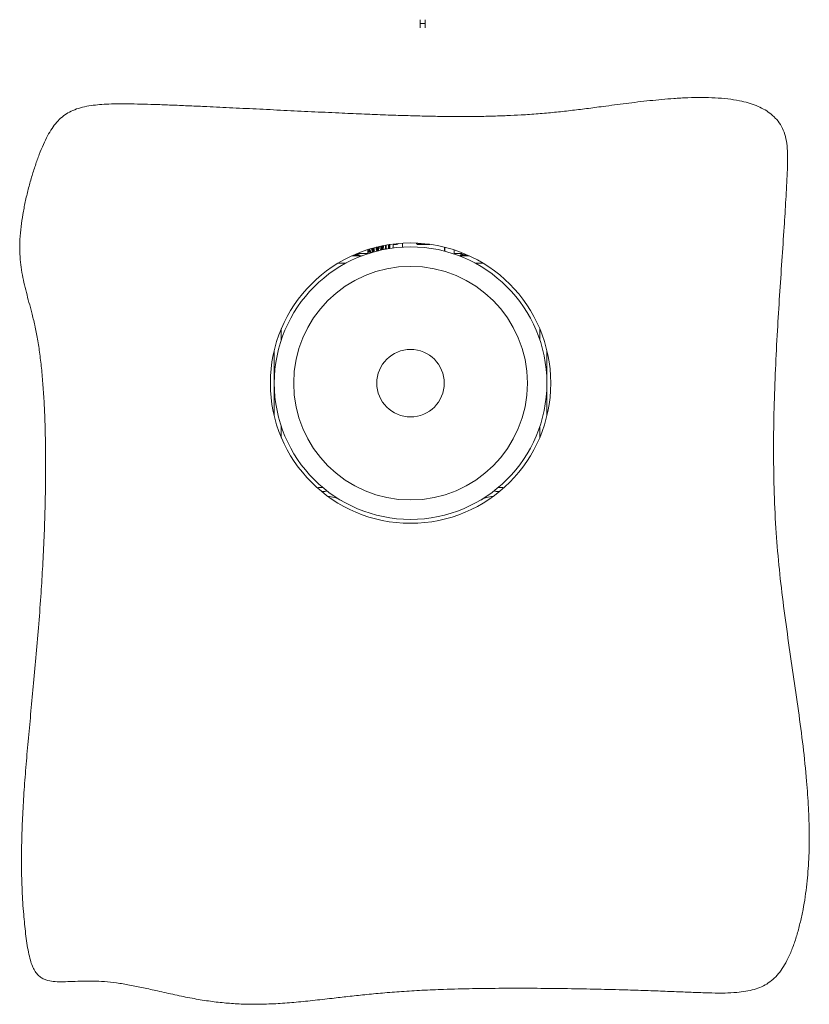
# Model space of a CAD drawing. Units: millimetres. Extents: x 75 to 17967, y 123 to 5430.
# Drawn here: x 9817 to 10425, y 237 to 995 of the extents above; entities that cross this region are included whole.
import ezdxf

# ---------------------------------------------------------------- set-up
doc = ezdxf.new("R2010")
doc.units = ezdxf.units.MM
doc.styles.add('SLDTEXTSTYLE2', font='TXT', dxfattribs={"width": 0.75})

msp = doc.modelspace()

# ---------------------------------------------------------------- linework, layer by layer
at = {"color": 7, "linetype": 'Continuous', "lineweight": 18}
for p, q in [((10091.66, 819.96), (10091.66, 816.87)), ((10092.37, 820.14), (10092.37, 817.05)), ((10095.2, 820.78), (10095.2, 817.71)), ((10095.88, 820.92), (10095.88, 817.85)), ((10095.99, 817.88), (10095.99, 820.94)), ((10098.37, 821.4), (10098.37, 818.35)), ((10098.91, 821.5), (10098.91, 818.45)), ((10100.63, 821.78), (10100.63, 818.75)), ((10100.94, 821.83), (10100.94, 818.79)), ((10101.59, 821.93), (10101.59, 818.9)), ((10101.61, 818.9), (10101.61, 821.94)), ((10104.61, 822.03), (10104.11, 821.53)), ((10104.11, 821.53), (10104.11, 819.26)), ((10106.78, 822.03), (10104.61, 822.03)), ((10106.11, 822.51), (10106.11, 822.03)), ((10111.31, 822.94), (10111.31, 819.94)), ((10111.41, 822.95), (10111.41, 819.94)), ((10122.36, 822.36), (10122.64, 822.08)), ((10122.41, 822.38), (10122.66, 822.13)), ((10122.64, 822.08), (10132.58, 822.08)), ((10122.66, 822.13), (10132.28, 822.13)), ((10132.58, 822.08), (10132.59, 822.08)), ((10143.81, 816.81), (10143.81, 819.9)), ((10143.91, 816.78), (10143.91, 819.88)), ((10079.92, 813.13), (10072.23, 813.13)), ((10074.45, 814.13), (10078.11, 814.13)), ((10077.11, 814.48), (10075.11, 814.13)), ((10077.11, 814.48), (10077.11, 815.25)), ((10077.11, 815.13), (10084.61, 815.13)), ((10078.11, 813.13), (10078.11, 814.13)), ((10084.61, 816.13), (10084.61, 814.81)), ((10084.7, 816.13), (10084.61, 816.13)), ((10084.7, 817.99), (10084.7, 816.13)), ((10084.83, 818.03), (10084.83, 816.13)), ((10084.83, 816.13), (10085.92, 817.86)), ((10085.92, 816.13), (10084.83, 816.13)), ((10085.92, 818.37), (10085.92, 816.13)), ((10086.32, 818.5), (10086.32, 816.13)), ((10088.38, 816.13), (10086.32, 816.13)), ((10088.38, 819.1), (10088.38, 816.13)), ((10088.99, 819.27), (10088.99, 816.15)), ((10151.11, 814.64), (10151.11, 817.8)), ((10151.11, 815.13), (10157.11, 815.13)), ((10163, 813.13), (10155.31, 813.13)), ((10156.11, 814.13), (10156.11, 813.13)), ((10156.11, 814.13), (10160.78, 814.13)), ((10157.11, 814.48), (10157.11, 815.64)), ((10160.23, 814.33), (10159.11, 814.13)), ((10068.08, 807.71), (10062, 807.71)), ((10173.23, 807.71), (10167.15, 807.71)), ((10018.03, 756.93), (10018.03, 748.43)), ((10217.19, 748.43), (10217.19, 756.93)), ((10012.61, 740.41), (10012.61, 689.85)), ((10222.61, 689.85), (10222.61, 740.41)), ((10018.03, 681.83), (10018.03, 673.32)), ((10217.19, 673.32), (10217.19, 681.83)), ((10046.61, 634.63), (10050.2, 634.63)), ((10051.61, 631.63), (10049.12, 631.63)), ((10186.11, 631.63), (10183.61, 631.63)), ((10185.03, 634.63), (10188.61, 634.63))]:
    msp.add_line(p, q, dxfattribs=at)
at = {"color": 7, "linetype": 'Continuous', "lineweight": 18, "flags": 128}
for points in [[(10045.85, 634.42), (10046.04, 634.51), (10046.61, 634.63)], [(10188.61, 634.63), (10189.19, 634.51), (10189.38, 634.42)]]:
    msp.add_lwpolyline(points, dxfattribs=at)
at = {"color": 7, "linetype": 'Continuous', "lineweight": 18}
for radius in [108, 105, 90, 26]:
    msp.add_circle((10117.61, 715.13), radius, dxfattribs=at)
for centre, radius, start, end in [((10106.78, 824.03), 2, 270, 319.35842), ((10120.79, 822.19), 1.58, 5.96095, 32.10407), ((10120.79, 822.19), 1.63, 6.58825, 30.90394), ((10051.61, 633.13), 1.5, 270, 331.61534), ((10183.61, 633.13), 1.5, 208.38466, 270), ((10051.61, 603.13), 25, 59.48976, 85.10835), ((10183.61, 603.13), 25, 94.89165, 120.51024)]:
    msp.add_arc(centre, radius, start, end, dxfattribs=at)
for points, knots in [([(9834.81, 899.07), (9835.86, 901.31), (9837.83, 905.56), (9841.24, 911.34), (9844.92, 916.22), (9849.03, 920.27), (9853.69, 923.52), (9858.98, 926.04), (9865.01, 927.89), (9871.45, 929.09), (9878.3, 929.84), (9885.56, 930.24), (9893.66, 930.4), (9902.66, 930.34), (9912.57, 930.11), (9923.39, 929.77), (9935.1, 929.33), (9947.63, 928.8), (9962.9, 928.12), (9980.9, 927.26), (10001.55, 926.25), (10022.65, 925.21), (10043.85, 924.18), (10063.65, 923.26), (10081.81, 922.47), (10098.13, 921.82), (10113.59, 921.29), (10128.06, 920.9), (10141.49, 920.66), (10154.62, 920.55), (10167.44, 920.6), (10179.99, 920.82), (10191.64, 921.21), (10203.54, 921.8), (10215.77, 922.65), (10228.48, 923.8), (10240.89, 925.15), (10253.36, 926.68), (10267.59, 928.55), (10283.8, 930.71), (10301.92, 932.9), (10317.82, 934.37), (10331.17, 935.11), (10341.78, 935.33), (10352.02, 935.09), (10361.75, 934.29), (10370.29, 932.97), (10377.62, 931.2), (10383.79, 929.11), (10389.4, 926.5), (10394.39, 923.32), (10398.89, 919.35), (10402.73, 914.42), (10405.64, 908.39), (10407.33, 901.49), (10408.07, 893.91), (10408.15, 885.8), (10407.67, 873.34), (10406.74, 856.5), (10405.33, 833.84), (10403.67, 809.21), (10401.87, 782.6), (10400.14, 754.76), (10398.63, 725.73), (10397.55, 695.59), (10397.11, 665.06), (10397.49, 634.24), (10398.82, 604.17), (10401.19, 574.96), (10404.46, 546.72), (10408.31, 518.57), (10412.41, 490.6), (10416.44, 462.9), (10420.04, 435.55), (10422.68, 410.64), (10424.26, 388.16), (10424.9, 368.12), (10424.56, 348.47), (10423.33, 332.23), (10421.66, 319.31), (10420.01, 309.57), (10417.97, 300), (10415.53, 290.69), (10412.65, 281.8), (10409.44, 273.9), (10405.93, 267.09), (10402.22, 261.42), (10398.03, 256.64), (10393.31, 252.81), (10388.05, 249.9), (10382.22, 247.79), (10375.77, 246.38), (10368.25, 245.49), (10359.5, 245.12), (10349.36, 245.2), (10338.05, 245.57), (10325.49, 246.11), (10311.67, 246.65), (10296.68, 247.17), (10278.93, 247.72), (10258.52, 248.23), (10235.6, 248.64), (10212.2, 248.88), (10188.76, 248.89), (10165.72, 248.64), (10144.97, 248.12), (10126.72, 247.37), (10111.05, 246.44), (10096.36, 245.26), (10082.6, 243.94), (10069.64, 242.53), (10056.27, 241), (10042.41, 239.41), (10027.95, 237.94), (10013.8, 236.89), (9999.67, 236.42), (9986.37, 236.66), (9973.74, 237.55), (9961.67, 238.98), (9949.07, 241.11), (9936.07, 243.83), (9923.6, 246.64), (9911.96, 249.21), (9901.4, 251.35), (9891.38, 253.04), (9882.04, 254.03), (9873.47, 254.41), (9865.3, 254.39), (9857.57, 254.11), (9850.34, 253.83), (9844.01, 253.89), (9839.03, 254.55), (9835.28, 255.8), (9832.49, 257.38), (9830.03, 259.59), (9827.92, 262.5), (9826.14, 266.15), (9824.56, 270.94), (9823.21, 276.83), (9822.05, 283.7), (9821.11, 290.94), (9820.28, 298.31), (9819.24, 309.38), (9818.29, 324.15), (9817.82, 342.69), (9817.97, 361.37), (9818.66, 380.27), (9819.79, 399.5), (9821.29, 419.16), (9823.05, 439.32), (9825, 460.09), (9827.05, 481.56), (9829.1, 503.83), (9831.07, 526.98), (9832.78, 549.72), (9834.17, 572.01), (9835.26, 593.74), (9836.06, 616.07), (9836.51, 638.68), (9836.57, 661.19), (9836.2, 680.92), (9835.52, 697.74), (9834.67, 711.6), (9833.55, 724.82), (9832.13, 737.27), (9830.39, 748.83), (9828.28, 759.46), (9825.98, 768.86), (9823.73, 777.3), (9821.65, 785.04), (9819.77, 792.69), (9818.2, 800.45), (9817.07, 808.5), (9816.5, 817.03), (9816.62, 826.2), (9817.49, 835.66), (9818.92, 845.28), (9820.78, 854.83), (9823.05, 864.41), (9825.64, 873.81), (9828.49, 882.82), (9831.48, 891.24), (9833.73, 896.53), (9834.81, 899.07)], [0, 0, 0, 0, 0.002998, 0.005677, 0.008112, 0.010398, 0.012644, 0.014966, 0.017474, 0.020265, 0.022895, 0.025824, 0.029086, 0.032713, 0.036736, 0.041097, 0.045846, 0.050933, 0.056306, 0.064378, 0.072783, 0.081372, 0.089996, 0.098507, 0.105406, 0.112036, 0.118314, 0.124161, 0.129578, 0.134603, 0.140077, 0.145126, 0.149816, 0.15421, 0.159569, 0.16468, 0.169681, 0.17471, 0.179904, 0.187086, 0.194539, 0.202027, 0.206443, 0.210745, 0.214893, 0.218848, 0.222584, 0.225355, 0.227979, 0.230466, 0.232839, 0.235133, 0.237708, 0.240357, 0.243195, 0.246274, 0.249569, 0.253018, 0.261401, 0.270014, 0.280541, 0.29133, 0.302348, 0.314366, 0.326568, 0.338916, 0.351379, 0.363929, 0.375398, 0.386903, 0.398401, 0.409843, 0.421172, 0.432336, 0.443285, 0.451546, 0.459646, 0.467583, 0.475364, 0.479385, 0.483374, 0.487335, 0.491247, 0.495041, 0.498653, 0.501579, 0.50431, 0.506848, 0.509253, 0.511636, 0.514104, 0.516744, 0.519624, 0.523274, 0.527357, 0.531917, 0.536991, 0.542598, 0.548687, 0.555176, 0.564127, 0.573449, 0.582965, 0.592497, 0.601869, 0.610905, 0.617656, 0.62401, 0.629946, 0.635514, 0.640766, 0.645752, 0.651839, 0.657676, 0.663372, 0.669042, 0.674808, 0.679491, 0.684382, 0.689548, 0.694971, 0.700491, 0.705037, 0.709426, 0.713558, 0.717353, 0.720807, 0.723944, 0.72726, 0.730179, 0.732721, 0.734931, 0.736232, 0.737494, 0.738791, 0.740206, 0.741823, 0.743706, 0.746299, 0.749152, 0.752141, 0.75515, 0.758148, 0.765618, 0.773094, 0.780626, 0.788258, 0.79603, 0.803983, 0.812151, 0.820571, 0.829276, 0.838301, 0.84768, 0.857449, 0.865944, 0.874756, 0.883835, 0.893027, 0.902174, 0.911121, 0.916956, 0.922583, 0.927957, 0.933033, 0.93777, 0.942133, 0.946167, 0.949503, 0.952722, 0.955884, 0.959057, 0.962312, 0.965732, 0.969409, 0.973415, 0.977241, 0.981199, 0.985206, 0.989176, 0.993022, 0.996659, 1, 1, 1, 1]), ([(10088.99, 816.13), (10089.41, 816.79), (10090.06, 817.81), (10090.21, 819.07), (10090.26, 819.52)], [0, 0, 0, 0, 0.644418, 1, 1, 1, 1]), ([(10091.34, 820.08), (10091.33, 819.68), (10091.31, 818.44), (10091.44, 817.39), (10091.53, 816.67)], [0, 0, 0, 0, 0.314577, 1, 1, 1, 1]), ([(10092.62, 816.96), (10092.77, 817.36), (10093.11, 818.31), (10093.13, 819.48), (10093.14, 820.15)], [0, 0, 0, 0, 0.423431, 1, 1, 1, 1]), ([(10094.16, 820.37), (10094.16, 819.88), (10094.18, 818.85), (10094.5, 817.97), (10094.66, 817.52)], [0, 0, 0, 0, 0.48063, 1, 1, 1, 1]), ([(10096.72, 820.93), (10096.74, 820.24), (10096.77, 819.22), (10097.21, 818.36), (10097.35, 818.08)], [0, 0, 0, 0, 0.681994, 1, 1, 1, 1]), ([(10098.91, 819.67), (10098.93, 819.41), (10098.96, 818.95), (10099.2, 818.55), (10099.31, 818.38)], [0, 0, 0, 0, 0.553035, 1, 1, 1, 1]), ([(10077.11, 814.13), (10077.11, 814.13), (10077.11, 814.15), (10077.11, 814.34), (10077.11, 814.48)], [0, 0, 0, 0, 0.268634, 1, 1, 1, 1]), ([(10086.32, 816.13), (10086.85, 816.78), (10087.52, 817.62), (10087.72, 818.65), (10087.77, 818.87)], [0, 0, 0, 0, 0.782171, 1, 1, 1, 1]), ([(10159.11, 814.13), (10159.07, 814.13), (10158.39, 814.13), (10157.73, 814.32), (10157.11, 814.48)], [0, 0, 0, 0, 0.070185, 1, 1, 1, 1]), ([(10157.11, 814.13), (10157.11, 814.13), (10157.11, 814.15), (10157.11, 814.34), (10157.11, 814.48)], [0, 0, 0, 0, 0.268634, 1, 1, 1, 1])]:
    msp.add_open_spline(points, degree=3, knots=knots, dxfattribs=at)

# ---------------------------------------------------------------- texts
at = {"color": 7, "linetype": 'Continuous', "insert": (10123.86, 995.19), "char_height": 6.35, "attachment_point": 1, "style": 'SLDTEXTSTYLE2'}
msp.add_mtext('H', dxfattribs=at)

doc.saveas('drawing.dxf')
